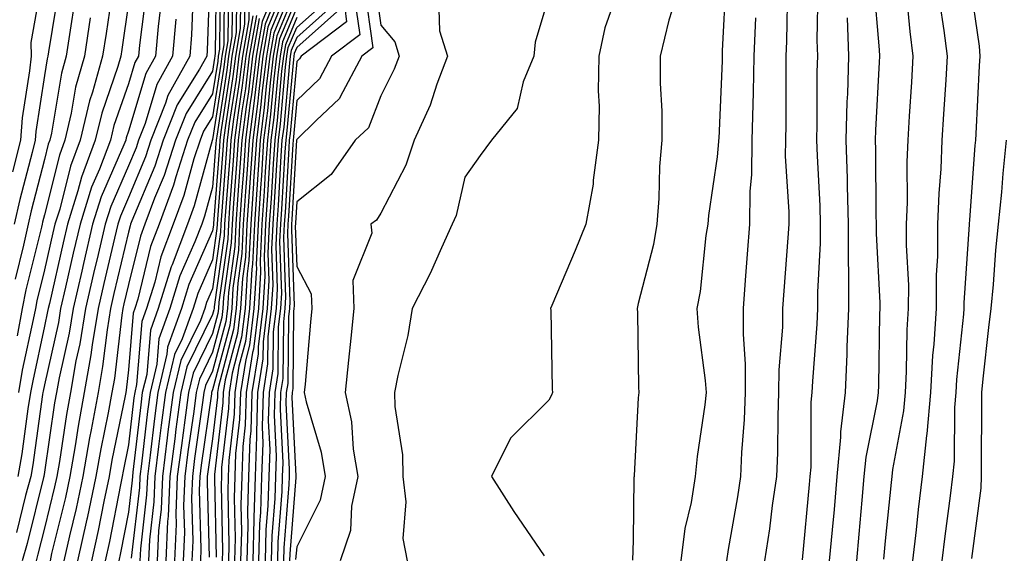
# Model space of a CAD drawing. Units: inches. Extents: x 994883 to 997523, y 7255658 to 7258298.
# Drawn here: x 997175 to 997292, y 7256223 to 7256286 of the extents above; entities that cross this region are included whole.
import ezdxf

# ---------------------------------------------------------------- set-up
doc = ezdxf.new("R2010")
doc.units = ezdxf.units.IN
doc.header["$MEASUREMENT"] = 0
doc.layers.add('Contour_99487255', color=7, linetype='Continuous', true_color=0x318b73)

msp = doc.modelspace()

# ---------------------------------------------------------------- linework, layer by layer
at = {"layer": 'Contour_99487255'}
for points in [[(997173.93, 7256317.8, 3064), (997178.05, 7256313.58, 3064), (997178.55, 7256312.42, 3064), (997178.67, 7256311.92, 3064), (997178.81, 7256311.16, 3064), (997179.36, 7256303.23, 3064), (997179.68, 7256301.92, 3064), (997180.27, 7256299.7, 3064), (997181.19, 7256295.06, 3064), (997182.18, 7256291.92, 3064), (997181.64, 7256288.33, 3064), (997181.11, 7256284.98, 3064), (997180.64, 7256281.92, 3064), (997180.07, 7256279.9, 3064), (997178.88, 7256272.75, 3064), (997178.68, 7256271.92, 3064), (997178.51, 7256271.46, 3064), (997178.05, 7256269.62, 3064), (997176.47, 7256263.5, 3064), (997176.1, 7256261.92, 3064), (997175.55, 7256259.42, 3064), (997174.56, 7256255.41, 3064)], [(997172.27, 7256316.14, 3063), (997176.41, 7256311.92, 3063), (997176.83, 7256310.7, 3063), (997177.82, 7256302.15, 3063), (997177.87, 7256301.92, 3063), (997177.89, 7256301.76, 3063), (997178.05, 7256301.12, 3063), (997179.57, 7256293.44, 3063), (997180.05, 7256291.92, 3063), (997179.79, 7256290.18, 3063), (997178.55, 7256282.42, 3063), (997178.47, 7256281.92, 3063), (997178.38, 7256281.59, 3063), (997178.05, 7256279.62, 3063), (997177.01, 7256272.96, 3063), (997176.93, 7256271.92, 3063), (997176.57, 7256270.44, 3063), (997175.12, 7256264.85, 3063), (997174.44, 7256261.92, 3063)], [(997174.96, 7256305.01, 3062), (997175.72, 7256301.92, 3062), (997175.93, 7256299.8, 3062), (997177.85, 7256292.12, 3062), (997177.88, 7256291.92, 3062), (997177.88, 7256291.75, 3062), (997176.45, 7256283.52, 3062), (997176.46, 7256281.92, 3062), (997176.28, 7256280.15, 3062), (997175.41, 7256274.56, 3062), (997175.19, 7256271.92, 3062), (997174.27, 7256268.14, 3062)], [(997197.72, 7256291.59, 3072), (997197.41, 7256282.56, 3072), (997197.36, 7256281.92, 3072), (997196.49, 7256280.36, 3072), (997193.84, 7256276.13, 3072), (997192.16, 7256271.92, 3072), (997191.16, 7256268.81, 3072), (997188.45, 7256262.32, 3072), (997188.3, 7256261.92, 3072), (997188.24, 7256261.73, 3072), (997188.05, 7256260.99, 3072), (997186.3, 7256253.67, 3072), (997185.9, 7256251.92, 3072), (997185.49, 7256249.36, 3072), (997184.97, 7256245, 3072), (997184.42, 7256241.92, 3072), (997183.62, 7256237.49, 3072), (997183.42, 7256236.55, 3072), (997182.63, 7256231.92, 3072), (997181.82, 7256228.15, 3072), (997181.02, 7256224.89, 3072), (997180.34, 7256221.92, 3072)], [(997198.46, 7256291.51, 3073), (997198.37, 7256282.24, 3073), (997198.31, 7256281.92, 3073), (997198.29, 7256281.68, 3073), (997198.05, 7256280.13, 3073), (997194.89, 7256275.08, 3073), (997193.63, 7256271.92, 3073), (997192.27, 7256267.7, 3073), (997191.15, 7256265.02, 3073), (997189.99, 7256261.92, 3073), (997189.46, 7256260.51, 3073), (997188.05, 7256254.74, 3073), (997187.51, 7256252.46, 3073), (997187.39, 7256251.92, 3073), (997187.25, 7256251.12, 3073), (997186.37, 7256243.6, 3073), (997186.07, 7256241.92, 3073), (997185.63, 7256239.5, 3073), (997184.75, 7256235.22, 3073), (997184.18, 7256231.92, 3073), (997183.13, 7256227, 3073), (997183.11, 7256226.86, 3073), (997181.99, 7256221.92, 3073)], [(997207.69, 7256291.56, 3088), (997204.97, 7256285, 3088), (997204.44, 7256281.92, 3088), (997203.95, 7256277.82, 3088), (997203.8, 7256276.17, 3088), (997203.26, 7256271.92, 3088), (997202.93, 7256267.04, 3088), (997202.91, 7256266.78, 3088), (997202.58, 7256261.92, 3088), (997202.37, 7256257.6, 3088), (997202.15, 7256256.02, 3088), (997201.91, 7256251.92, 3088), (997201.49, 7256248.48, 3088), (997200.36, 7256244.23, 3088), (997200, 7256241.92, 3088), (997199.94, 7256240.03, 3088), (997199.12, 7256232.99, 3088), (997199.09, 7256231.92, 3088), (997199.06, 7256230.91, 3088), (997199.23, 7256223.1, 3088), (997199.2, 7256221.92, 3088)], [(997208.05, 7256291.25, 3089), (997205.33, 7256284.64, 3089), (997204.85, 7256281.92, 3089), (997204.41, 7256278.28, 3089), (997204.18, 7256275.79, 3089), (997203.69, 7256271.92, 3089), (997203.38, 7256267.25, 3089), (997203.34, 7256266.63, 3089), (997203.02, 7256261.92, 3089), (997202.8, 7256257.17, 3089), (997202.71, 7256256.58, 3089), (997202.43, 7256251.92, 3089), (997201.97, 7256248, 3089), (997201.17, 7256245.05, 3089), (997200.68, 7256241.92, 3089), (997200.61, 7256239.36, 3089), (997199.96, 7256233.83, 3089), (997199.9, 7256231.92, 3089), (997199.84, 7256230.13, 3089), (997199.98, 7256223.85, 3089), (997199.92, 7256221.92, 3089)], [(997217.28, 7256291.15, 3100), (997218.05, 7256285.57, 3100), (997219.72, 7256283.59, 3100), (997220.24, 7256281.92, 3100), (997219.63, 7256280.34, 3100), (997218.05, 7256277.2, 3100), (997216.58, 7256273.39, 3100), (997215.02, 7256271.92, 3100), (997212.13, 7256267.84, 3100), (997208.05, 7256264.59, 3100), (997207.9, 7256262.07, 3100), (997207.89, 7256261.92, 3100), (997207.88, 7256261.75, 3100), (997208.05, 7256256.91, 3100), (997209.76, 7256253.63, 3100), (997209.83, 7256251.92, 3100), (997209.67, 7256250.3, 3100), (997209.04, 7256242.91, 3100), (997208.94, 7256241.92, 3100), (997209.17, 7256240.8, 3100), (997210.96, 7256234.83, 3100), (997211.44, 7256231.92, 3100), (997210.83, 7256229.14, 3100), (997208.05, 7256223.59, 3100), (997207.92, 7256222.05, 3100)], [(997186.17, 7256290.04, 3066), (997185.38, 7256284.59, 3066), (997184.97, 7256281.92, 3066), (997183.76, 7256277.63, 3066), (997183.39, 7256276.58, 3066), (997182.3, 7256271.92, 3066), (997181.13, 7256268.84, 3066), (997179.86, 7256263.73, 3066), (997179.29, 7256261.92, 3066), (997179.06, 7256260.91, 3066), (997178.05, 7256256.49, 3066), (997177.15, 7256252.82, 3066), (997176.97, 7256251.92, 3066), (997176.71, 7256250.58, 3066), (997175.41, 7256244.56, 3066), (997174.96, 7256241.92, 3066)], [(997198.94, 7256291.03, 3074), (997198.87, 7256282.74, 3074), (997198.72, 7256281.92, 3074), (997198.66, 7256281.31, 3074), (997198.05, 7256277.42, 3074), (997195.93, 7256274.04, 3074), (997195.08, 7256271.92, 3074), (997193.67, 7256267.55, 3074), (997193.41, 7256266.56, 3074), (997191.68, 7256261.92, 3074), (997190.68, 7256259.29, 3074), (997189.15, 7256253.02, 3074), (997188.81, 7256251.92, 3074), (997188.61, 7256251.36, 3074), (997188.05, 7256244.61, 3074), (997187.77, 7256242.2, 3074), (997187.72, 7256241.92, 3074), (997187.64, 7256241.51, 3074), (997186.08, 7256233.89, 3074), (997185.74, 7256231.92, 3074), (997185.11, 7256228.98, 3074), (997184.45, 7256225.52, 3074), (997183.63, 7256221.92, 3074)], [(997199.43, 7256290.54, 3075), (997199.37, 7256283.24, 3075), (997199.13, 7256281.92, 3075), (997199.02, 7256280.95, 3075), (997198.05, 7256274.7, 3075), (997196.98, 7256272.99, 3075), (997196.55, 7256271.92, 3075), (997195.83, 7256269.7, 3075), (997194.64, 7256265.33, 3075), (997193.37, 7256261.92, 3075), (997191.91, 7256258.06, 3075), (997191.17, 7256255.04, 3075), (997190.2, 7256251.92, 3075), (997189.62, 7256250.35, 3075), (997189.01, 7256242.88, 3075), (997188.78, 7256241.92, 3075), (997188.69, 7256241.28, 3075), (997188.05, 7256235.71, 3075), (997187.41, 7256232.56, 3075), (997187.3, 7256231.92, 3075), (997187.08, 7256230.95, 3075), (997185.77, 7256224.2, 3075), (997185.27, 7256221.92, 3075)], [(997199.92, 7256290.05, 3076), (997199.86, 7256283.73, 3076), (997199.54, 7256281.92, 3076), (997199.38, 7256280.59, 3076), (997198.05, 7256272, 3076), (997198.02, 7256271.95, 3076), (997198.01, 7256271.92, 3076), (997197.99, 7256271.86, 3076), (997195.87, 7256264.1, 3076), (997195.06, 7256261.92, 3076), (997193.23, 7256257.1, 3076), (997193.12, 7256256.85, 3076), (997191.58, 7256251.92, 3076), (997190.65, 7256249.32, 3076), (997190.21, 7256244.08, 3076), (997189.69, 7256241.92, 3076), (997189.51, 7256240.46, 3076), (997188.58, 7256232.45, 3076), (997188.51, 7256231.92, 3076), (997188.49, 7256231.48, 3076), (997188.05, 7256227.68, 3076), (997187.11, 7256222.86, 3076), (997186.91, 7256221.92, 3076)], [(997206.85, 7256290.72, 3087), (997204.63, 7256285.34, 3087), (997204.03, 7256281.92, 3087), (997203.49, 7256277.36, 3087), (997203.41, 7256276.56, 3087), (997202.83, 7256271.92, 3087), (997202.52, 7256267.45, 3087), (997202.43, 7256266.3, 3087), (997202.13, 7256261.92, 3087), (997201.95, 7256258.02, 3087), (997201.59, 7256255.46, 3087), (997201.38, 7256251.92, 3087), (997201.02, 7256248.95, 3087), (997199.55, 7256243.42, 3087), (997199.32, 7256241.92, 3087), (997199.28, 7256240.69, 3087), (997198.29, 7256232.16, 3087), (997198.28, 7256231.92, 3087), (997198.27, 7256231.7, 3087), (997198.49, 7256222.36, 3087)], [(997208.05, 7256290.06, 3090), (997205.67, 7256284.3, 3090), (997205.26, 7256281.92, 3090), (997204.88, 7256278.75, 3090), (997204.57, 7256275.4, 3090), (997204.12, 7256271.92, 3090), (997203.85, 7256267.72, 3090), (997203.75, 7256266.22, 3090), (997203.46, 7256261.92, 3090), (997203.24, 7256257.11, 3090), (997203.25, 7256256.72, 3090), (997202.96, 7256251.92, 3090), (997202.43, 7256247.54, 3090), (997201.99, 7256245.86, 3090), (997201.36, 7256241.92, 3090), (997201.26, 7256238.71, 3090), (997200.79, 7256234.66, 3090), (997200.7, 7256231.92, 3090), (997200.62, 7256229.35, 3090), (997200.73, 7256224.6, 3090), (997200.66, 7256221.92, 3090)], [(997216.11, 7256289.98, 3099), (997217.09, 7256282.88, 3099), (997215.8, 7256281.92, 3099), (997213.21, 7256277.08, 3099), (997213.12, 7256276.85, 3099), (997210.38, 7256274.25, 3099), (997208.05, 7256272, 3099), (997208.04, 7256271.93, 3099), (997208.04, 7256271.91, 3099), (997207.48, 7256262.49, 3099), (997207.44, 7256261.92, 3099), (997207.42, 7256261.29, 3099), (997207.73, 7256252.24, 3099), (997207.71, 7256251.92, 3099), (997207.66, 7256251.53, 3099), (997207.57, 7256242.4, 3099), (997207.49, 7256241.92, 3099), (997207.47, 7256241.34, 3099), (997207.95, 7256232.02, 3099), (997207.95, 7256231.92, 3099), (997207.94, 7256231.81, 3099), (997207.22, 7256222.75, 3099), (997207.2, 7256221.92, 3099)], [(997246.49, 7256290.36, 3103), (997244.71, 7256285.26, 3103), (997243.96, 7256281.92, 3103), (997243.9, 7256277.77, 3103), (997244.02, 7256275.95, 3103), (997243.95, 7256271.92, 3103), (997243.3, 7256267.17, 3103), (997243.29, 7256266.68, 3103), (997242.44, 7256261.92, 3103), (997241.15, 7256258.82, 3103), (997238.39, 7256252.26, 3103), (997238.25, 7256251.92, 3103), (997238.26, 7256251.71, 3103), (997238.44, 7256242.31, 3103), (997238.45, 7256241.92, 3103), (997238.37, 7256241.6, 3103), (997238.05, 7256240.99, 3103), (997233.47, 7256236.5, 3103), (997231.21, 7256231.92, 3103), (997233.89, 7256227.76, 3103), (997237.47, 7256222.5, 3103)], [(997259.08, 7256290.89, 3105), (997258.66, 7256282.53, 3105), (997258.64, 7256281.92, 3105), (997258.63, 7256281.34, 3105), (997258.24, 7256272.11, 3105), (997258.23, 7256271.92, 3105), (997258.23, 7256271.74, 3105), (997258.05, 7256269.94, 3105), (997257.02, 7256262.95, 3105), (997256.95, 7256261.92, 3105), (997256.72, 7256260.59, 3105), (997256.05, 7256253.92, 3105), (997255.65, 7256251.92, 3105), (997255.8, 7256249.67, 3105), (997256.61, 7256243.36, 3105), (997256.73, 7256241.92, 3105), (997256.58, 7256240.45, 3105), (997255.67, 7256234.3, 3105), (997255.44, 7256231.92, 3105), (997254.98, 7256228.85, 3105), (997254.2, 7256225.77, 3105), (997253.75, 7256221.92, 3105)], [(997266.42, 7256290.29, 3107), (997266.3, 7256283.67, 3107), (997266.23, 7256281.92, 3107), (997266.2, 7256280.07, 3107), (997266.2, 7256273.77, 3107), (997266.17, 7256271.92, 3107), (997266.14, 7256270.01, 3107), (997266.59, 7256263.38, 3107), (997266.56, 7256261.92, 3107), (997266.44, 7256260.31, 3107), (997265.98, 7256253.99, 3107), (997265.83, 7256251.92, 3107), (997265.81, 7256249.68, 3107), (997265.37, 7256244.6, 3107), (997265.36, 7256241.92, 3107), (997265.25, 7256239.12, 3107), (997265.24, 7256234.73, 3107), (997265.11, 7256231.92, 3107), (997264.61, 7256228.48, 3107), (997264.27, 7256225.7, 3107), (997263.69, 7256221.92, 3107)], [(997276.66, 7256290.53, 3110), (997277.33, 7256282.64, 3110), (997277.36, 7256281.92, 3110), (997277.33, 7256281.2, 3110), (997276.88, 7256273.09, 3110), (997276.85, 7256271.92, 3110), (997276.88, 7256270.75, 3110), (997276.91, 7256263.06, 3110), (997276.95, 7256261.92, 3110), (997276.95, 7256260.82, 3110), (997277.4, 7256252.57, 3110), (997277.4, 7256251.92, 3110), (997277.37, 7256251.24, 3110), (997277.23, 7256242.74, 3110), (997277.19, 7256241.92, 3110), (997277.07, 7256240.94, 3110), (997275.73, 7256234.24, 3110), (997275.51, 7256231.92, 3110), (997275.27, 7256229.14, 3110), (997274.9, 7256225.07, 3110), (997274.61, 7256221.92, 3110)], [(997288.05, 7256290.96, 3113), (997289.21, 7256283.08, 3113), (997289.28, 7256281.92, 3113), (997289.23, 7256280.74, 3113), (997288.8, 7256272.67, 3113), (997288.77, 7256271.92, 3113), (997288.7, 7256271.27, 3113), (997288.05, 7256262.43, 3113), (997288.01, 7256261.96, 3113), (997288.01, 7256261.92, 3113), (997288.01, 7256261.88, 3113), (997287.4, 7256252.57, 3113), (997287.39, 7256251.92, 3113), (997287.35, 7256251.22, 3113), (997286.51, 7256243.46, 3113), (997286.42, 7256241.92, 3113), (997286.26, 7256240.13, 3113), (997286.23, 7256233.74, 3113), (997286.05, 7256231.92, 3113), (997285.77, 7256229.64, 3113), (997285.12, 7256224.85, 3113), (997284.79, 7256221.92, 3113)], [(997190.19, 7256289.78, 3068), (997189.34, 7256283.21, 3068), (997189.23, 7256281.92, 3068), (997188.81, 7256281.16, 3068), (997188.05, 7256278.63, 3068), (997186.31, 7256273.66, 3068), (997185.9, 7256271.92, 3068), (997184.6, 7256268.47, 3068), (997183.66, 7256266.31, 3068), (997182.29, 7256261.92, 3068), (997181.48, 7256258.49, 3068), (997180.56, 7256254.43, 3068), (997179.97, 7256251.92, 3068), (997179.71, 7256250.26, 3068), (997178.05, 7256242.85, 3068), (997177.88, 7256242.09, 3068), (997177.85, 7256241.92, 3068), (997177.82, 7256241.69, 3068), (997176.66, 7256233.31, 3068), (997176.43, 7256231.92, 3068), (997175.8, 7256229.67, 3068), (997174.71, 7256225.26, 3068)], [(997195.72, 7256289.59, 3071), (997195.54, 7256284.43, 3071), (997195.33, 7256281.92, 3071), (997192.73, 7256277.24, 3071), (997192.45, 7256276.32, 3071), (997190.7, 7256271.92, 3071), (997190.05, 7256269.92, 3071), (997188.05, 7256265.11, 3071), (997187.08, 7256262.89, 3071), (997186.78, 7256261.92, 3071), (997186.39, 7256260.26, 3071), (997185.1, 7256254.87, 3071), (997184.42, 7256251.92, 3071), (997183.72, 7256247.59, 3071), (997183.58, 7256246.39, 3071), (997182.78, 7256241.92, 3071), (997182.04, 7256237.93, 3071), (997181.7, 7256235.57, 3071), (997181.08, 7256231.92, 3071), (997180.54, 7256229.43, 3071), (997178.9, 7256222.77, 3071), (997178.71, 7256221.92, 3071)], [(997200.4, 7256289.57, 3077), (997200.35, 7256284.22, 3077), (997199.95, 7256281.92, 3077), (997199.75, 7256280.22, 3077), (997198.54, 7256272.41, 3077), (997198.47, 7256271.92, 3077), (997198.45, 7256271.52, 3077), (997198.05, 7256266.33, 3077), (997197.1, 7256262.87, 3077), (997196.75, 7256261.92, 3077), (997195.95, 7256259.82, 3077), (997194.17, 7256255.8, 3077), (997192.96, 7256251.92, 3077), (997191.66, 7256248.31, 3077), (997191.41, 7256245.28, 3077), (997190.61, 7256241.92, 3077), (997190.32, 7256239.65, 3077), (997189.59, 7256233.46, 3077), (997189.4, 7256231.92, 3077), (997189.35, 7256230.62, 3077), (997188.37, 7256222.24, 3077)], [(997200.89, 7256289.08, 3078), (997200.85, 7256284.72, 3078), (997200.35, 7256281.92, 3078), (997200.11, 7256279.86, 3078), (997199.04, 7256272.91, 3078), (997198.91, 7256271.92, 3078), (997198.85, 7256271.12, 3078), (997198.16, 7256262.03, 3078), (997198.15, 7256261.92, 3078), (997198.15, 7256261.82, 3078), (997198.05, 7256261.12, 3078), (997195.23, 7256254.74, 3078), (997194.35, 7256251.92, 3078), (997192.68, 7256247.29, 3078), (997192.61, 7256246.48, 3078), (997191.53, 7256241.92, 3078), (997191.13, 7256238.84, 3078), (997190.62, 7256234.49, 3078), (997190.29, 7256231.92, 3078), (997190.2, 7256229.77, 3078), (997189.46, 7256223.33, 3078), (997189.39, 7256221.92, 3078)], [(997205.18, 7256289.05, 3085), (997203.94, 7256286.03, 3085), (997203.22, 7256281.92, 3085), (997202.66, 7256277.31, 3085), (997202.52, 7256276.39, 3085), (997201.96, 7256271.92, 3085), (997201.71, 7256268.26, 3085), (997201.49, 7256265.36, 3085), (997201.25, 7256261.92, 3085), (997201.11, 7256258.86, 3085), (997200.47, 7256254.34, 3085), (997200.34, 7256251.92, 3085), (997200.08, 7256249.89, 3085), (997198.05, 7256242.22, 3085), (997197.95, 7256242.02, 3085), (997197.92, 7256241.92, 3085), (997197.9, 7256241.77, 3085), (997196.7, 7256233.27, 3085), (997196.53, 7256231.92, 3085), (997196.46, 7256230.33, 3085), (997196.65, 7256223.32, 3085), (997196.59, 7256221.92, 3085)], [(997206.02, 7256289.89, 3086), (997204.28, 7256285.69, 3086), (997203.62, 7256281.92, 3086), (997203.03, 7256276.94, 3086), (997203.02, 7256276.89, 3086), (997202.39, 7256271.92, 3086), (997202.11, 7256267.86, 3086), (997201.96, 7256265.83, 3086), (997201.69, 7256261.92, 3086), (997201.53, 7256258.44, 3086), (997201.03, 7256254.9, 3086), (997200.86, 7256251.92, 3086), (997200.55, 7256249.42, 3086), (997198.75, 7256242.62, 3086), (997198.64, 7256241.92, 3086), (997198.62, 7256241.35, 3086), (997198.05, 7256236.43, 3086), (997197.49, 7256232.48, 3086), (997197.42, 7256231.92, 3086), (997197.39, 7256231.26, 3086), (997197.64, 7256222.33, 3086)], [(997208.05, 7256288.87, 3091), (997206.02, 7256283.95, 3091), (997205.66, 7256281.92, 3091), (997205.34, 7256279.21, 3091), (997204.95, 7256275.02, 3091), (997204.56, 7256271.92, 3091), (997204.31, 7256268.18, 3091), (997204.17, 7256265.8, 3091), (997203.91, 7256261.92, 3091), (997203.69, 7256257.56, 3091), (997203.74, 7256256.23, 3091), (997203.49, 7256251.92, 3091), (997202.9, 7256247.07, 3091), (997202.8, 7256246.67, 3091), (997202.04, 7256241.92, 3091), (997201.93, 7256238.04, 3091), (997201.63, 7256235.5, 3091), (997201.51, 7256231.92, 3091), (997201.4, 7256228.57, 3091), (997201.48, 7256225.35, 3091), (997201.38, 7256221.92, 3091)], [(997214.93, 7256288.8, 3098), (997215.54, 7256284.43, 3098), (997212.19, 7256281.92, 3098), (997210.75, 7256279.22, 3098), (997208.05, 7256276.63, 3098), (997207.66, 7256272.31, 3098), (997207.61, 7256271.92, 3098), (997207.57, 7256271.44, 3098), (997207.07, 7256262.9, 3098), (997207.01, 7256261.92, 3098), (997206.96, 7256260.83, 3098), (997207.23, 7256252.74, 3098), (997207.18, 7256251.92, 3098), (997207.06, 7256250.93, 3098), (997206.99, 7256242.98, 3098), (997206.81, 7256241.92, 3098), (997206.77, 7256240.64, 3098), (997207.17, 7256232.8, 3098), (997207.14, 7256231.92, 3098), (997207.11, 7256230.98, 3098), (997206.51, 7256223.46, 3098), (997206.47, 7256221.92, 3098)], [(997238.05, 7256289.03, 3102), (997236.4, 7256283.57, 3102), (997236.24, 7256281.92, 3102), (997234.97, 7256278.84, 3102), (997234.28, 7256275.69, 3102), (997231.23, 7256271.92, 3102), (997229.88, 7256270.09, 3102), (997228.05, 7256267.52, 3102), (997227.01, 7256262.96, 3102), (997226.55, 7256261.92, 3102), (997225.25, 7256259.12, 3102), (997223.92, 7256256.05, 3102), (997221.79, 7256251.92, 3102), (997221.26, 7256248.71, 3102), (997220.06, 7256243.93, 3102), (997219.67, 7256241.92, 3102), (997219.71, 7256240.26, 3102), (997220.64, 7256234.51, 3102), (997220.68, 7256231.92, 3102), (997221.03, 7256228.94, 3102), (997220.68, 7256224.55, 3102), (997221.17, 7256221.92, 3102)], [(997270.02, 7256289.95, 3108), (997269.92, 7256283.79, 3108), (997269.98, 7256281.92, 3108), (997269.92, 7256280.05, 3108), (997269.92, 7256273.8, 3108), (997269.88, 7256271.92, 3108), (997269.93, 7256270.04, 3108), (997270.25, 7256264.12, 3108), (997270.31, 7256261.92, 3108), (997270.31, 7256259.66, 3108), (997269.99, 7256253.86, 3108), (997269.99, 7256251.92, 3108), (997269.92, 7256250.05, 3108), (997269.4, 7256243.27, 3108), (997269.33, 7256241.92, 3108), (997269.2, 7256240.77, 3108), (997269.18, 7256233.05, 3108), (997269.08, 7256231.92, 3108), (997268.99, 7256230.98, 3108), (997268.17, 7256222.04, 3108)], [(997280.53, 7256289.44, 3111), (997280.97, 7256284.84, 3111), (997281.34, 7256281.92, 3111), (997281.15, 7256278.82, 3111), (997280.89, 7256274.76, 3111), (997280.72, 7256271.92, 3111), (997280.61, 7256269.36, 3111), (997280.63, 7256264.5, 3111), (997280.54, 7256261.92, 3111), (997280.52, 7256259.45, 3111), (997280.79, 7256254.66, 3111), (997280.77, 7256251.92, 3111), (997280.61, 7256249.36, 3111), (997280.54, 7256244.41, 3111), (997280.4, 7256241.92, 3111), (997280.21, 7256239.76, 3111), (997278.91, 7256232.78, 3111), (997278.82, 7256231.92, 3111), (997278.73, 7256231.24, 3111), (997278.05, 7256224.29, 3111), (997277.85, 7256222.12, 3111)], [(997188.05, 7256288.21, 3067), (997187.27, 7256282.7, 3067), (997187.14, 7256281.92, 3067), (997186.79, 7256280.66, 3067), (997184.86, 7256275.11, 3067), (997184.09, 7256271.92, 3067), (997182.44, 7256267.53, 3067), (997182.03, 7256265.9, 3067), (997180.78, 7256261.92, 3067), (997180.27, 7256259.7, 3067), (997178.64, 7256252.51, 3067), (997178.5, 7256251.92, 3067), (997178.43, 7256251.54, 3067), (997178.05, 7256249.82, 3067), (997176.65, 7256243.32, 3067), (997176.41, 7256241.92, 3067), (997176.09, 7256239.96, 3067), (997175.35, 7256234.62, 3067), (997174.88, 7256231.92, 3067)], [(997191.9, 7256288.07, 3069), (997191.57, 7256285.44, 3069), (997191.26, 7256281.92, 3069), (997190.12, 7256279.85, 3069), (997188.05, 7256272.98, 3069), (997187.78, 7256272.19, 3069), (997187.71, 7256271.92, 3069), (997187.5, 7256271.37, 3069), (997184.8, 7256265.17, 3069), (997183.78, 7256261.92, 3069), (997182.7, 7256257.27, 3069), (997182.48, 7256256.35, 3069), (997181.46, 7256251.92, 3069), (997180.98, 7256248.99, 3069), (997179.79, 7256243.66, 3069), (997179.48, 7256241.92, 3069), (997179.26, 7256240.71, 3069), (997178.05, 7256232.47, 3069), (997177.97, 7256231.92, 3069), (997177.94, 7256231.81, 3069), (997176, 7256223.97, 3069), (997175.39, 7256221.92, 3069)], [(997201.37, 7256288.6, 3079), (997201.34, 7256285.21, 3079), (997200.76, 7256281.92, 3079), (997200.47, 7256279.5, 3079), (997199.53, 7256273.4, 3079), (997199.34, 7256271.92, 3079), (997199.26, 7256270.71, 3079), (997198.64, 7256262.51, 3079), (997198.6, 7256261.92, 3079), (997198.57, 7256261.4, 3079), (997198.05, 7256257.68, 3079), (997196.28, 7256253.69, 3079), (997195.74, 7256251.92, 3079), (997194.43, 7256248.3, 3079), (997193.52, 7256246.45, 3079), (997192.43, 7256241.92, 3079), (997191.93, 7256238.04, 3079), (997191.63, 7256235.5, 3079), (997191.18, 7256231.92, 3079), (997191.06, 7256228.91, 3079), (997190.54, 7256224.41, 3079), (997190.41, 7256221.92, 3079)], [(997201.86, 7256288.11, 3080), (997201.84, 7256285.71, 3080), (997201.17, 7256281.92, 3080), (997200.84, 7256279.13, 3080), (997200.03, 7256273.9, 3080), (997199.78, 7256271.92, 3080), (997199.67, 7256270.3, 3080), (997199.11, 7256262.98, 3080), (997199.04, 7256261.92, 3080), (997198.99, 7256260.98, 3080), (997198.05, 7256254.23, 3080), (997197.34, 7256252.63, 3080), (997197.12, 7256251.92, 3080), (997196.59, 7256250.46, 3080), (997194.26, 7256245.71, 3080), (997193.35, 7256241.92, 3080), (997192.74, 7256237.23, 3080), (997192.66, 7256236.53, 3080), (997192.07, 7256231.92, 3080), (997191.92, 7256228.05, 3080), (997191.61, 7256225.48, 3080), (997191.45, 7256221.92, 3080)], [(997202.35, 7256287.62, 3081), (997202.34, 7256286.21, 3081), (997201.59, 7256281.92, 3081), (997201.2, 7256278.77, 3081), (997200.53, 7256274.4, 3081), (997200.21, 7256271.92, 3081), (997200.08, 7256269.89, 3081), (997199.58, 7256263.45, 3081), (997199.48, 7256261.92, 3081), (997199.42, 7256260.55, 3081), (997198.24, 7256252.11, 3081), (997198.23, 7256251.92, 3081), (997198.21, 7256251.76, 3081), (997198.05, 7256251.19, 3081), (997194.99, 7256244.98, 3081), (997194.27, 7256241.92, 3081), (997193.69, 7256237.56, 3081), (997193.54, 7256236.43, 3081), (997192.96, 7256231.92, 3081), (997192.77, 7256227.2, 3081), (997192.7, 7256226.57, 3081), (997192.47, 7256221.92, 3081)], [(997208.05, 7256287.68, 3092), (997206.36, 7256283.61, 3092), (997206.07, 7256281.92, 3092), (997205.8, 7256279.67, 3092), (997205.34, 7256274.63, 3092), (997204.99, 7256271.92, 3092), (997204.78, 7256268.65, 3092), (997204.58, 7256265.39, 3092), (997204.35, 7256261.92, 3092), (997204.16, 7256258.03, 3092), (997204.24, 7256255.73, 3092), (997204.02, 7256251.92, 3092), (997203.46, 7256247.33, 3092), (997203.45, 7256246.52, 3092), (997202.73, 7256241.92, 3092), (997202.59, 7256237.38, 3092), (997202.46, 7256236.33, 3092), (997202.31, 7256231.92, 3092), (997202.18, 7256227.79, 3092), (997202.22, 7256226.09, 3092), (997202.11, 7256221.92, 3092)], [(997203.56, 7256221.92, 3094), (997203.68, 7256226.29, 3094), (997203.79, 7256227.66, 3094), (997203.92, 7256231.92, 3094), (997204.07, 7256235.9, 3094), (997203.97, 7256237.84, 3094), (997204.09, 7256241.92, 3094), (997204.63, 7256245.34, 3094), (997204.66, 7256248.53, 3094), (997205.07, 7256251.92, 3094), (997205.24, 7256254.73, 3094), (997205.09, 7256258.96, 3094), (997205.24, 7256261.92, 3094), (997205.41, 7256264.56, 3094), (997205.71, 7256269.58, 3094), (997205.87, 7256271.92, 3094), (997206.12, 7256273.85, 3094), (997206.72, 7256280.59, 3094), (997206.89, 7256281.92, 3094), (997207.05, 7256282.92, 3094), (997208.05, 7256285.31, 3094), (997211.55, 7256288.42, 3094)], [(997212.17, 7256287.8, 3095), (997208.05, 7256284.13, 3095), (997207.41, 7256282.56, 3095), (997207.29, 7256281.92, 3095), (997207.19, 7256281.06, 3095), (997206.5, 7256273.47, 3095), (997206.3, 7256271.92, 3095), (997206.17, 7256270.05, 3095), (997205.83, 7256264.14, 3095), (997205.68, 7256261.92, 3095), (997205.56, 7256259.43, 3095), (997205.74, 7256254.23, 3095), (997205.6, 7256251.92, 3095), (997205.26, 7256249.13, 3095), (997205.22, 7256244.75, 3095), (997204.77, 7256241.92, 3095), (997204.67, 7256238.54, 3095), (997204.84, 7256235.13, 3095), (997204.73, 7256231.92, 3095), (997204.62, 7256228.49, 3095), (997204.39, 7256225.58, 3095), (997204.29, 7256221.92, 3095)], [(997213.76, 7256287.63, 3097), (997213.99, 7256285.98, 3097), (997208.57, 7256281.92, 3097), (997208.38, 7256281.59, 3097), (997208.05, 7256281.26, 3097), (997207.27, 7256272.7, 3097), (997207.17, 7256271.92, 3097), (997207.11, 7256270.98, 3097), (997206.66, 7256263.31, 3097), (997206.57, 7256261.92, 3097), (997206.49, 7256260.36, 3097), (997206.73, 7256253.24, 3097), (997206.65, 7256251.92, 3097), (997206.46, 7256250.33, 3097), (997206.39, 7256243.58, 3097), (997206.13, 7256241.92, 3097), (997206.07, 7256239.94, 3097), (997206.4, 7256233.57, 3097), (997206.34, 7256231.92, 3097), (997206.28, 7256230.15, 3097), (997205.8, 7256224.17, 3097), (997205.75, 7256221.92, 3097)], [(997224.91, 7256288.78, 3101), (997225.05, 7256284.92, 3101), (997225.99, 7256281.92, 3101), (997224.72, 7256278.59, 3101), (997223.91, 7256276.06, 3101), (997222.01, 7256271.92, 3101), (997221.04, 7256268.93, 3101), (997218.05, 7256263.22, 3101), (997217.55, 7256262.42, 3101), (997216.87, 7256261.92, 3101), (997216.99, 7256260.86, 3101), (997214.72, 7256255.25, 3101), (997214.86, 7256251.92, 3101), (997214.5, 7256248.37, 3101), (997214.2, 7256245.77, 3101), (997213.83, 7256241.92, 3101), (997214.55, 7256238.42, 3101), (997214.78, 7256235.19, 3101), (997215.32, 7256231.92, 3101), (997214.55, 7256228.42, 3101), (997214.46, 7256225.51, 3101), (997213.2, 7256221.92, 3101)], [(997284.5, 7256288.37, 3112), (997285.01, 7256284.96, 3112), (997285.4, 7256281.92, 3112), (997285.23, 7256279.1, 3112), (997284.97, 7256275, 3112), (997284.78, 7256271.92, 3112), (997284.64, 7256268.51, 3112), (997284.41, 7256265.56, 3112), (997284.27, 7256261.92, 3112), (997284.25, 7256258.12, 3112), (997284.1, 7256255.87, 3112), (997284.09, 7256251.92, 3112), (997283.81, 7256247.68, 3112), (997283.67, 7256246.3, 3112), (997283.41, 7256241.92, 3112), (997282.98, 7256236.99, 3112), (997282.95, 7256236.82, 3112), (997282.43, 7256231.92, 3112), (997281.97, 7256228, 3112), (997281.73, 7256225.6, 3112), (997281.3, 7256221.92, 3112)], [(997183.5, 7256286.47, 3065), (997182.81, 7256281.92, 3065), (997181.76, 7256278.21, 3065), (997181.24, 7256275.11, 3065), (997180.49, 7256271.92, 3065), (997179.82, 7256270.15, 3065), (997178.05, 7256263.04, 3065), (997177.82, 7256262.15, 3065), (997177.77, 7256261.92, 3065), (997177.69, 7256261.56, 3065), (997175.85, 7256254.12, 3065), (997175.4, 7256251.92, 3065), (997174.8, 7256248.67, 3065)], [(997202.83, 7256286.7, 3082), (997201.99, 7256281.92, 3082), (997201.57, 7256278.4, 3082), (997201.03, 7256274.9, 3082), (997200.65, 7256271.92, 3082), (997200.48, 7256269.49, 3082), (997200.06, 7256263.93, 3082), (997199.92, 7256261.92, 3082), (997199.84, 7256260.13, 3082), (997198.79, 7256252.66, 3082), (997198.75, 7256251.92, 3082), (997198.67, 7256251.3, 3082), (997198.05, 7256248.95, 3082), (997195.74, 7256244.23, 3082), (997195.18, 7256241.92, 3082), (997194.75, 7256238.62, 3082), (997194.33, 7256235.64, 3082), (997193.85, 7256231.92, 3082), (997193.67, 7256227.55, 3082), (997193.71, 7256226.26, 3082), (997193.51, 7256221.92, 3082)], [(997203.25, 7256286.72, 3083), (997202.4, 7256281.92, 3083), (997201.94, 7256278.03, 3083), (997201.53, 7256275.4, 3083), (997201.09, 7256271.92, 3083), (997200.89, 7256269.08, 3083), (997200.54, 7256264.41, 3083), (997200.36, 7256261.92, 3083), (997200.26, 7256259.71, 3083), (997199.35, 7256253.22, 3083), (997199.28, 7256251.92, 3083), (997199.14, 7256250.83, 3083), (997198.05, 7256246.71, 3083), (997196.47, 7256243.5, 3083), (997196.1, 7256241.92, 3083), (997195.8, 7256239.67, 3083), (997195.12, 7256234.85, 3083), (997194.75, 7256231.92, 3083), (997194.6, 7256228.47, 3083), (997194.69, 7256225.28, 3083), (997194.53, 7256221.92, 3083)], [(997208.05, 7256286.5, 3093), (997206.71, 7256283.26, 3093), (997206.48, 7256281.92, 3093), (997206.26, 7256280.13, 3093), (997205.73, 7256274.24, 3093), (997205.43, 7256271.92, 3093), (997205.25, 7256269.12, 3093), (997205, 7256264.97, 3093), (997204.79, 7256261.92, 3093), (997204.62, 7256258.49, 3093), (997204.74, 7256255.23, 3093), (997204.54, 7256251.92, 3093), (997204.06, 7256247.93, 3093), (997204.04, 7256245.93, 3093), (997203.4, 7256241.92, 3093), (997203.26, 7256237.13, 3093), (997203.28, 7256236.69, 3093), (997203.12, 7256231.92, 3093), (997202.96, 7256227.01, 3093), (997202.97, 7256226.84, 3093), (997202.84, 7256221.92, 3093)], [(997212.81, 7256287.16, 3096), (997208.05, 7256282.94, 3096), (997207.76, 7256282.21, 3096), (997207.7, 7256281.92, 3096), (997207.65, 7256281.52, 3096), (997206.89, 7256273.08, 3096), (997206.74, 7256271.92, 3096), (997206.64, 7256270.51, 3096), (997206.24, 7256263.73, 3096), (997206.12, 7256261.92, 3096), (997206.02, 7256259.89, 3096), (997206.23, 7256253.74, 3096), (997206.13, 7256251.92, 3096), (997205.86, 7256249.73, 3096), (997205.8, 7256244.17, 3096), (997205.45, 7256241.92, 3096), (997205.36, 7256239.23, 3096), (997205.62, 7256234.35, 3096), (997205.53, 7256231.92, 3096), (997205.45, 7256229.32, 3096), (997205.1, 7256224.87, 3096), (997205.01, 7256221.92, 3096)], [(997252.67, 7256287.3, 3104), (997252.3, 7256286.17, 3104), (997251.29, 7256281.92, 3104), (997251.26, 7256278.71, 3104), (997251.49, 7256275.36, 3104), (997251.47, 7256271.92, 3104), (997251.18, 7256268.79, 3104), (997251.13, 7256265, 3104), (997250.88, 7256261.92, 3104), (997250.47, 7256259.5, 3104), (997248.65, 7256252.52, 3104), (997248.53, 7256251.92, 3104), (997248.57, 7256251.4, 3104), (997248.68, 7256242.55, 3104), (997248.73, 7256241.92, 3104), (997248.67, 7256241.3, 3104), (997248.19, 7256232.06, 3104), (997248.18, 7256231.92, 3104), (997248.16, 7256231.81, 3104), (997248.05, 7256224.34, 3104), (997247.98, 7256221.99, 3104)], [(997262.6, 7256286.47, 3106), (997262.43, 7256281.92, 3106), (997262.35, 7256277.62, 3106), (997262.29, 7256276.16, 3106), (997262.19, 7256271.92, 3106), (997262.14, 7256267.83, 3106), (997261.94, 7256265.81, 3106), (997261.88, 7256261.92, 3106), (997261.61, 7256258.36, 3106), (997261.39, 7256255.26, 3106), (997261.16, 7256251.92, 3106), (997261.13, 7256248.84, 3106), (997261.4, 7256245.27, 3106), (997261.38, 7256241.92, 3106), (997261.25, 7256238.72, 3106), (997260.93, 7256234.8, 3106), (997260.81, 7256231.92, 3106), (997260.46, 7256229.51, 3106), (997259.38, 7256223.25, 3106), (997259.17, 7256221.92, 3106)], [(997273.51, 7256286.46, 3109), (997273.67, 7256281.92, 3109), (997273.54, 7256277.41, 3109), (997273.48, 7256276.49, 3109), (997273.36, 7256271.92, 3109), (997273.5, 7256267.37, 3109), (997273.5, 7256266.47, 3109), (997273.63, 7256261.92, 3109), (997273.63, 7256257.5, 3109), (997273.69, 7256256.28, 3109), (997273.69, 7256251.92, 3109), (997273.49, 7256247.36, 3109), (997273.48, 7256246.49, 3109), (997273.26, 7256241.92, 3109), (997272.73, 7256237.24, 3109), (997272.73, 7256236.6, 3109), (997272.3, 7256231.92, 3109), (997271.95, 7256228.02, 3109), (997271.72, 7256225.59, 3109), (997271.39, 7256221.92, 3109)], [(997193.67, 7256286.3, 3070), (997193.29, 7256281.92, 3070), (997191.43, 7256278.54, 3070), (997190.02, 7256273.89, 3070), (997189.24, 7256271.92, 3070), (997188.95, 7256271.02, 3070), (997188.05, 7256268.87, 3070), (997185.94, 7256264.03, 3070), (997185.28, 7256261.92, 3070), (997184.44, 7256258.31, 3070), (997183.9, 7256256.07, 3070), (997182.94, 7256251.92, 3070), (997182.26, 7256247.71, 3070), (997181.8, 7256245.67, 3070), (997181.13, 7256241.92, 3070), (997180.66, 7256239.31, 3070), (997179.83, 7256233.7, 3070), (997179.52, 7256231.92, 3070), (997179.26, 7256230.71, 3070), (997178.05, 7256225.78, 3070), (997177.28, 7256222.69, 3070), (997177.05, 7256221.92, 3070)], [(997203.59, 7256286.38, 3084), (997202.81, 7256281.92, 3084), (997202.3, 7256277.67, 3084), (997202.02, 7256275.89, 3084), (997201.52, 7256271.92, 3084), (997201.3, 7256268.67, 3084), (997201.01, 7256264.88, 3084), (997200.8, 7256261.92, 3084), (997200.68, 7256259.29, 3084), (997199.92, 7256253.79, 3084), (997199.81, 7256251.92, 3084), (997199.61, 7256250.36, 3084), (997198.05, 7256244.47, 3084), (997197.21, 7256242.76, 3084), (997197.01, 7256241.92, 3084), (997196.86, 7256240.73, 3084), (997195.91, 7256234.06, 3084), (997195.64, 7256231.92, 3084), (997195.53, 7256229.4, 3084), (997195.68, 7256224.29, 3084), (997195.56, 7256221.92, 3084)], [(997292.43, 7256271.92, 3114), (997292.01, 7256267.96, 3114), (997291.86, 7256265.73, 3114), (997291.48, 7256261.92, 3114), (997291.14, 7256258.83, 3114), (997290.88, 7256254.75, 3114), (997290.59, 7256251.92, 3114), (997290.32, 7256249.65, 3114), (997289.66, 7256243.53, 3114), (997289.48, 7256241.92, 3114), (997289.47, 7256240.5, 3114), (997289.44, 7256233.31, 3114), (997289.44, 7256231.92, 3114), (997289.42, 7256230.55, 3114), (997288.3, 7256222.17, 3114)]]:
    msp.add_polyline3d(points, dxfattribs=at)

doc.saveas('drawing.dxf')
